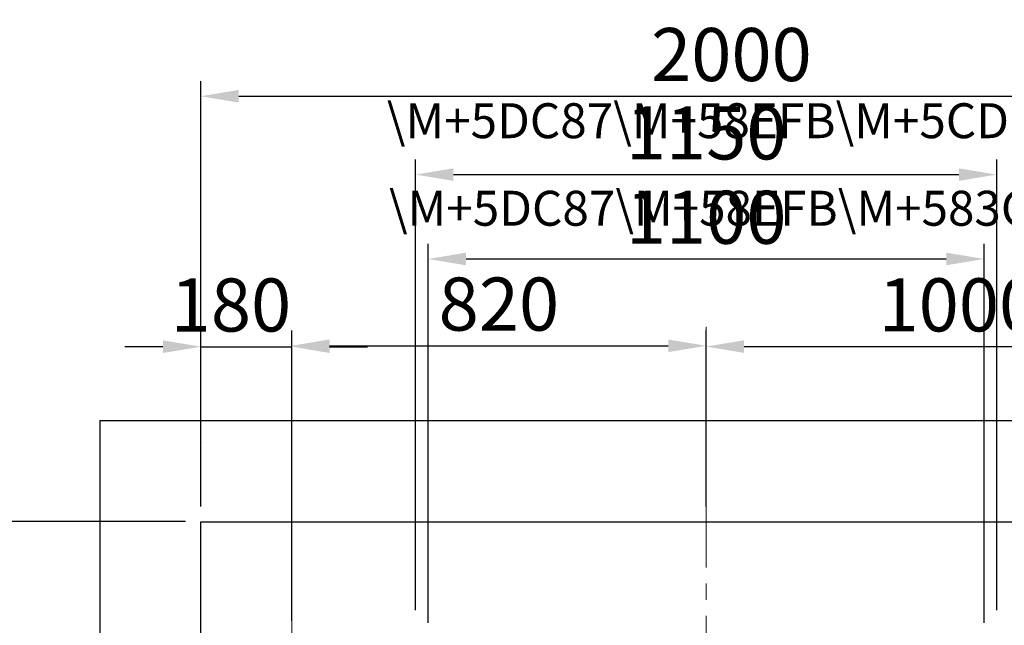
# Model space of a CAD drawing. Units: inches. Extents: x -1495 to 30343, y 4 to 13565.
# Drawn here: x 5684 to 7632, y 8163 to 9361 of the extents above; entities that cross this region are included whole.
import ezdxf

# ---------------------------------------------------------------- set-up
doc = ezdxf.new("R2010")
doc.units = ezdxf.units.IN
doc.header["$MEASUREMENT"] = 0
doc.linetypes.add('CENTER2', pattern=[28.575, 19.05, -3.175, 3.175, -3.175])
doc.layers.add('CL', color=1, linetype='CENTER2')
doc.layers.add('TEXT_35', color=1, linetype='Continuous', lineweight=25)
doc.layers.add('实线', color=7, linetype='Continuous', lineweight=25)
doc.styles.get("Standard").update_dxf_attribs({"font": 'simsun.ttc'})
doc.dimstyles.new('副本 直线标注---計劃圖直徑', dxfattribs={"dimscale": 30, "dimtxt": 3.5, "dimasz": 2.5, "dimexe": 1, "dimexo": 1, "dimgap": 1, "dimtad": 1, "dimtoh": 1, "dimdec": 1, "dimdsep": 46, "dimtxsty": 'Standard', "dimcen": 0.1, "dimclrd": 6, "dimclre": 6, "dimclrt": 6, "dimadec": 0, "dimazin": 0, "dimtfac": 1, "dimtdec": 1, "dimtix": 1, "dimtmove": 1, "dimatfit": 0, "dimfxl": 0, "dimtolj": 1, "dimtzin": 0, "dimarcsym": 0})
doc.dimstyles.new('直线标注---計劃圖', dxfattribs={"dimscale": 30, "dimtxt": 3.5, "dimasz": 2.5, "dimexe": 1, "dimexo": 1, "dimgap": 1, "dimtad": 1, "dimdec": 1, "dimdsep": 46, "dimtxsty": 'Standard', "dimcen": 0.1, "dimclrd": 6, "dimclre": 6, "dimclrt": 6, "dimadec": 0, "dimazin": 0, "dimtfac": 1, "dimtdec": 1, "dimtix": 1, "dimtmove": 0, "dimatfit": 0, "dimfxl": 0, "dimtolj": 1, "dimtzin": 0, "dimarcsym": 0})

# ---------------------------------------------------------------- blocks, each defined once
blk = doc.blocks.new('*D64')
at = {"color": 6, "lineweight": -2}
for p, q in [((6975.8, 8397.8), (6975.8, 8743.9)), ((7155.7, 8401.4), (7155.7, 8743.9)), ((6900.8, 8713.9), (6825.8, 8713.9)), ((6975.8, 8713.9), (7155.7, 8713.9)), ((7230.7, 8713.9), (7305.7, 8713.9))]:
    blk.add_line(p, q, dxfattribs=at)
at = {"color": 6}
for points in [[(6900.8, 8701.4), (6900.8, 8726.4), (6975.8, 8713.9)], [(7230.7, 8726.4), (7230.7, 8701.4), (7155.7, 8713.9)]]:
    blk.add_solid(points, dxfattribs=at)
at = {"layer": 'Defpoints', "color": 0}
for p in [(7155.7, 8713.9), (6975.8, 8367.8), (7155.7, 8371.4)]:
    blk.add_point(p, dxfattribs=at)
at = {"color": 6, "insert": (7035.5, 8796.4), "char_height": 105, "attachment_point": 5}
blk.add_mtext('\\A1;180', dxfattribs=at)
blk = doc.blocks.new('*D65')
at = {"color": 6, "lineweight": -2}
for p, q in [((7155.7, 8171.4), (7155.7, 8745.7)), ((7975.8, 8399.6), (7975.8, 8745.7)), ((7230.7, 8715.7), (7900.8, 8715.7))]:
    blk.add_line(p, q, dxfattribs=at)
at = {"color": 6}
for points in [[(7230.7, 8728.2), (7230.7, 8703.2), (7155.7, 8715.7)], [(7900.8, 8703.2), (7900.8, 8728.2), (7975.8, 8715.7)]]:
    blk.add_solid(points, dxfattribs=at)
at = {"layer": 'Defpoints', "color": 0}
for p in [(7975.8, 8715.7), (7975.8, 8369.6), (7155.7, 8141.4)]:
    blk.add_point(p, dxfattribs=at)
at = {"color": 6, "insert": (7565.7, 8798.2), "char_height": 105, "attachment_point": 5}
blk.add_mtext('\\A1;820', dxfattribs=at)
blk = doc.blocks.new('*D66')
at = {"color": 6, "lineweight": -2}
for p, q in [((7975.8, 8398), (7975.8, 8744.1)), ((8975.8, 8397.8), (8975.8, 8744.1)), ((8050.8, 8714.1), (8900.8, 8714.1))]:
    blk.add_line(p, q, dxfattribs=at)
at = {"color": 6}
for points in [[(8050.8, 8726.6), (8050.8, 8701.6), (7975.8, 8714.1)], [(8900.8, 8701.6), (8900.8, 8726.6), (8975.8, 8714.1)]]:
    blk.add_solid(points, dxfattribs=at)
at = {"layer": 'Defpoints', "color": 0}
for p in [(8975.8, 8714.1), (7975.8, 8368), (8975.8, 8367.8)]:
    blk.add_point(p, dxfattribs=at)
at = {"color": 6, "insert": (8475.8, 8796.6), "char_height": 105, "attachment_point": 5}
blk.add_mtext('\\A1;1000', dxfattribs=at)
blk = doc.blocks.new('*D68')
at = {"color": 6, "lineweight": -2}
for p, q in [((6975.8, 8397.8), (6975.8, 9239.3)), ((8975.8, 8397.8), (8975.8, 9239.3)), ((7050.8, 9209.3), (8900.8, 9209.3))]:
    blk.add_line(p, q, dxfattribs=at)
at = {"color": 6}
for points in [[(7050.8, 9221.8), (7050.8, 9196.8), (6975.8, 9209.3)], [(8900.8, 9196.8), (8900.8, 9221.8), (8975.8, 9209.3)]]:
    blk.add_solid(points, dxfattribs=at)
at = {"layer": 'Defpoints', "color": 0}
for p in [(8975.8, 9209.3), (6975.8, 8367.8), (8975.8, 8367.8)]:
    blk.add_point(p, dxfattribs=at)
at = {"color": 6, "insert": (8025.8, 9291.8), "char_height": 105, "attachment_point": 5}
blk.add_mtext('\\A1;2000', dxfattribs=at)
blk = doc.blocks.new('*D69')
at = {"color": 6, "lineweight": -2}
for p, q in [((6945.8, 8367.8), (5723.8, 8367.8)), ((5753.8, 6442.8), (5753.8, 8292.8)), ((6945.8, 6367.8), (5723.8, 6367.8))]:
    blk.add_line(p, q, dxfattribs=at)
at = {"color": 6}
for points in [[(5766.3, 8292.8), (5741.3, 8292.8), (5753.8, 8367.8)], [(5741.3, 6442.8), (5766.3, 6442.8), (5753.8, 6367.8)]]:
    blk.add_solid(points, dxfattribs=at)
at = {"layer": 'Defpoints', "color": 0}
for p in [(5753.8, 8367.8), (6975.8, 8367.8), (6975.8, 6367.8)]:
    blk.add_point(p, dxfattribs=at)
at = {"color": 6, "insert": (5671.3, 7367.8), "char_height": 105, "attachment_point": 5, "rotation": 90}
blk.add_mtext('\\A1;2000', dxfattribs=at)
blk = doc.blocks.new('*D76')
at = {"color": 6, "lineweight": -2}
for p, q in [((7400.8, 8192.8), (7400.8, 9084.3)), ((8550.8, 8192.8), (8550.8, 9084.3)), ((7475.8, 9054.3), (8475.8, 9054.3))]:
    blk.add_line(p, q, dxfattribs=at)
at = {"color": 6}
for points in [[(7475.8, 9066.8), (7475.8, 9041.8), (7400.8, 9054.3)], [(8475.8, 9041.8), (8475.8, 9066.8), (8550.8, 9054.3)]]:
    blk.add_solid(points, dxfattribs=at)
at = {"layer": 'Defpoints', "color": 0}
for p in [(8550.8, 9054.3), (7400.8, 8162.8), (8550.8, 8162.8)]:
    blk.add_point(p, dxfattribs=at)
at = {"color": 6, "insert": (7975.8, 9136.8), "char_height": 105, "attachment_point": 5}
blk.add_mtext('\\A1;1150', dxfattribs=at)
blk = doc.blocks.new('*D77')
at = {"color": 6, "lineweight": -2}
for p, q in [((7425.8, 8167.8), (7425.8, 8917.4)), ((8525.8, 8167.8), (8525.8, 8917.4)), ((7500.8, 8887.4), (8450.8, 8887.4))]:
    blk.add_line(p, q, dxfattribs=at)
at = {"color": 6}
for points in [[(7500.8, 8899.9), (7500.8, 8874.9), (7425.8, 8887.4)], [(8450.8, 8874.9), (8450.8, 8899.9), (8525.8, 8887.4)]]:
    blk.add_solid(points, dxfattribs=at)
at = {"layer": 'Defpoints', "color": 0}
for p in [(8525.8, 8887.4), (7425.8, 8137.8), (8525.8, 8137.8)]:
    blk.add_point(p, dxfattribs=at)
at = {"color": 6, "insert": (7975.8, 8969.9), "char_height": 105, "attachment_point": 5}
blk.add_mtext('\\A1;1100', dxfattribs=at)

msp = doc.modelspace()

# ---------------------------------------------------------------- linework, layer by layer
for p, q in [((5842.13, 8567.79), (8242.13, 8567.79)), ((5842.13, 8567.79), (5842.13, 6167.79)), ((6042.13, 8367.79), (8042.13, 8367.79)), ((6042.13, 6367.79), (6042.13, 8367.79))]:
    msp.add_line(p, q)
at = {"layer": 'CL', "lineweight": 0, "ltscale": 10}
for p, q in [((7042.13, 8753.15), (7042.13, 6315.03)), ((6222.07, 8423), (6222.13, 6919.76)), ((6222.13, 6919.76), (6222.07, 8423))]:
    msp.add_line(p, q, dxfattribs=at)
at = {"layer": 'TEXT_35', "linetype": 'Continuous'}
for p, q in [((6044.86, 8525.23), (6044.86, 8525.23)), ((6042.58, 8424.4), (6042.58, 8424.4))]:
    msp.add_line(p, q, dxfattribs=at)

# ---------------------------------------------------------------- texts
at = {"layer": '实线', "color": 3, "char_height": 69.12, "width": 573.6531, "attachment_point": 1}
for s, insert in [('{\\fDengXian|b0|i0|c134|p2;\\fDengXian|b0|i0|c134|p2;\\M+5DC87\\fDengXian|b0|i0|c134|p2;\\M+58EFB\\M+5CDE2\\M+5B7A8}', (6410.2, 9195.49)), ('{\\fDengXian|b0|i0|c134|p2;\\fDengXian|b0|i0|c134|p2;\\M+5DC87\\fDengXian|b0|i0|c134|p2;\\M+58EFB\\M+583C8\\M+5B7A8}', (6414.45, 9022.31))]:
    msp.add_mtext(s, dxfattribs=dict(at, insert=insert))

# ---------------------------------------------------------------- dimensions: what is measured, and where the dimension line sits
for base, p2, dimstyle, override, picture, middle in [((8042.13, 9209.33), (8042.13, 8367.79), '直线标注---計劃圖', {"dimdec": 0}, '*D68', (7092.13, 9209.33)), ((6222.07, 8713.95), (6222.07, 8371.4), '副本 直线标注---計劃圖直徑', {"dimdec": 0, "dimtxsty": 'Standard', "dimtdec": 0}, '*D64', (6101.89, 8713.95))]:
    dim = msp.add_linear_dim(base=base, p1=(6042.13, 8367.79), p2=p2, dimstyle=dimstyle, override=override)
    dim.commit()
    dim.dimension.update_dxf_attribs({"geometry": picture, "text_midpoint": middle, "dimtype": 160, "insert": (-933.64, 0)})
for base, p1, p2, picture, middle in [((7617.13, 9054.29), (6467.13, 8162.79), (7617.13, 8162.79), '*D76', (7042.13, 9136.79)), ((7592.13, 8887.36), (6492.13, 8137.79), (7592.13, 8137.79), '*D77', (7042.13, 8969.86))]:
    dim = msp.add_linear_dim(base=base, p1=p1, p2=p2, dimstyle='副本 直线标注---計劃圖直徑')
    dim.commit()
    dim.dimension.update_dxf_attribs({"geometry": picture, "text_midpoint": middle, "insert": (-933.64, 0)})
for base, p1, p2, picture, middle in [((7042.13, 8715.7), (6222.08, 8141.39), (7042.13, 8369.57), '*D65', (6632.1, 8798.2)), ((8042.13, 8714.1), (7042.13, 8367.97), (8042.13, 8367.79), '*D66', (7542.13, 8796.6))]:
    dim = msp.add_linear_dim(base=base, p1=p1, p2=p2, dimstyle='副本 直线标注---計劃圖直徑', override={"dimdec": 0, "dimtdec": 0})
    dim.commit()
    dim.dimension.update_dxf_attribs({"geometry": picture, "text_midpoint": middle, "insert": (-933.64, 0)})
dim = msp.add_linear_dim(base=(4820.19, 8367.79), p1=(6042.13, 6367.79), p2=(6042.13, 8367.79), angle=90, dimstyle='副本 直线标注---計劃圖直徑')
dim.commit()
dim.dimension.update_dxf_attribs({"geometry": '*D69', "text_midpoint": (4737.69, 7367.79), "insert": (-933.64, 0)})

doc.saveas('drawing.dxf')
